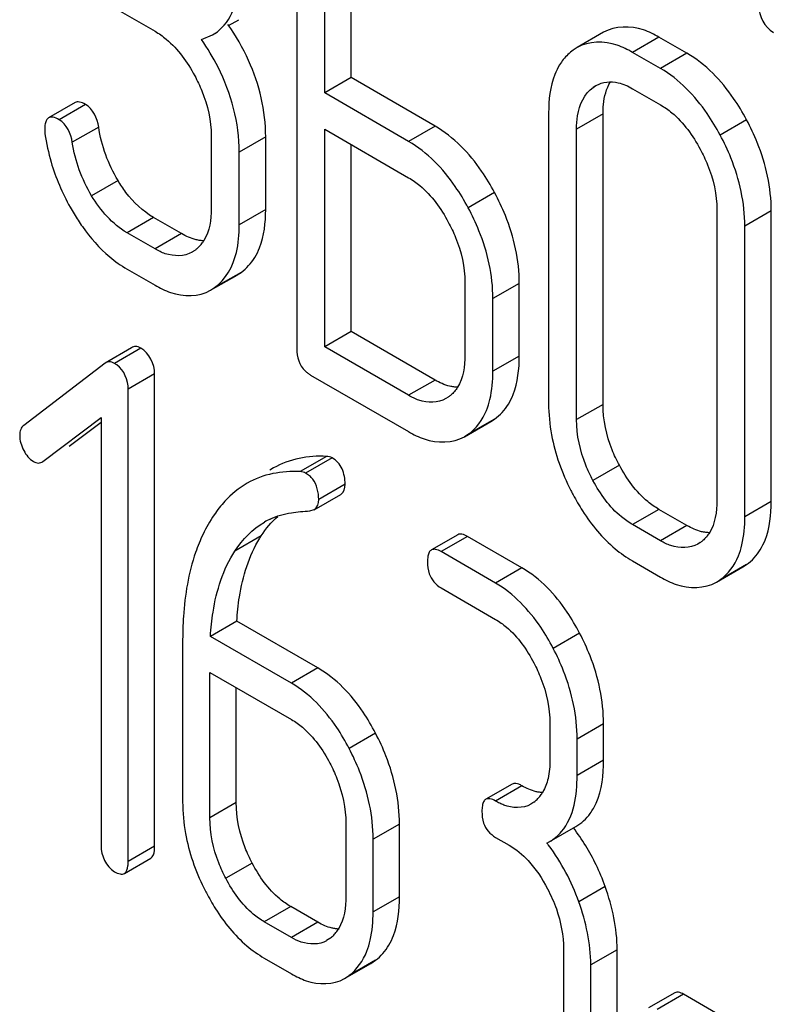
# Model space of a CAD drawing. Units: millimetres. Extents: x 0 to 4200, y -3 to 2970.
# Drawn here: x 3192 to 3198, y 1852 to 1860 of the extents above; entities that cross this region are included whole.
import ezdxf

# ---------------------------------------------------------------- set-up
doc = ezdxf.new("R2010")
doc.units = ezdxf.units.MM
doc.header["$LTSCALE"] = 231
doc.layers.get('0').update_dxf_attribs({"linetype": 'CONTINUOUS'})

msp = doc.modelspace()

# ---------------------------------------------------------------- linework, layer by layer
at = {"color": 7, "linetype": 'Continuous'}
for p, q in [((3193.8547, 1860.8382), (3193.8547, 1857.0446)), ((3194.0796, 1859.1004), (3194.0796, 1860.5624)), ((3194.2917, 1859.2229), (3194.2917, 1860.4399)), ((3192.3814, 1859.789), (3192.7166, 1859.5955)), ((3193.3081, 1859.6407), (3193.391, 1859.6886)), ((3193.0899, 1859.5288), (3193.1786, 1859.5667)), ((3193.1789, 1859.5661), (3193.2055, 1859.5815)), ((3196.3211, 1859.5876), (3196.109, 1859.4651)), ((3196.9908, 1859.4184), (3196.7658, 1859.5483)), ((3196.1093, 1859.4645), (3196.0769, 1859.4443)), ((3196.7786, 1859.296), (3196.5537, 1859.4258)), ((3194.2917, 1859.2229), (3194.0796, 1859.1004)), ((3194.9665, 1858.8333), (3194.2917, 1859.2229)), ((3196.2366, 1859.1449), (3196.2587, 1859.1588)), ((3194.7543, 1858.7108), (3194.0796, 1859.1004)), ((3196.5537, 1859.134), (3196.7786, 1859.0042)), ((3192.0738, 1859.0226), (3191.8616, 1858.9001)), ((3195.8789, 1858.9399), (3195.8789, 1856.6054)), ((3196.316, 1856.598), (3196.316, 1858.9326)), ((3193.1687, 1858.7538), (3193.1687, 1858.1702)), ((3194.0796, 1857.0606), (3194.0796, 1858.8086)), ((3194.0796, 1858.8086), (3194.7543, 1858.419)), ((3196.1039, 1856.4756), (3196.1039, 1858.8101)), ((3193.6057, 1858.1628), (3193.6057, 1858.7464)), ((3194.2917, 1857.1831), (3194.2917, 1858.6861)), ((3193.3936, 1858.0403), (3193.3936, 1858.6239)), ((3197.2307, 1858.1595), (3197.2307, 1855.825)), ((3197.6678, 1855.8176), (3197.6678, 1858.1521)), ((3192.9287, 1857.97), (3192.7038, 1858.0999)), ((3192.7166, 1857.8475), (3192.4916, 1857.9774)), ((3197.4556, 1855.6951), (3197.4556, 1858.0297)), ((3193.036, 1857.8353), (3193.0136, 1857.8213)), ((3192.4916, 1857.6856), (3192.7166, 1857.5557)), ((3193.3754, 1857.6376), (3193.4078, 1857.6584)), ((3193.1633, 1857.515), (3193.3755, 1857.6375)), ((3195.2064, 1857.5773), (3195.2064, 1856.9937)), ((3195.6435, 1856.9863), (3195.6435, 1857.5699)), ((3193.163, 1857.5156), (3193.1956, 1857.5359)), ((3195.4314, 1856.8638), (3195.4314, 1857.4475)), ((3194.2917, 1857.1831), (3194.0796, 1857.0606)), ((3194.9665, 1856.7935), (3194.2917, 1857.1831)), ((3192.5277, 1857.0524), (3192.3155, 1856.9299)), ((3194.7543, 1856.6711), (3194.0796, 1857.0606)), ((3192.3155, 1856.9299), (3191.6619, 1856.4289)), ((3192.7135, 1853.0493), (3192.7135, 1856.843)), ((3193.9671, 1856.8337), (3194.7543, 1856.3792)), ((3192.5013, 1852.9269), (3192.5013, 1856.7205)), ((3195.0732, 1856.657), (3195.0533, 1856.6447)), ((3191.8149, 1856.1392), (3192.2827, 1856.4936)), ((3192.2827, 1856.4936), (3192.2827, 1853.0531)), ((3195.203, 1856.3384), (3195.4151, 1856.4608)), ((3195.415, 1856.461), (3195.445, 1856.48)), ((3192.0271, 1856.2617), (3192.2827, 1856.4554)), ((3195.2027, 1856.3389), (3195.2329, 1856.3576)), ((3193.6683, 1856.0873), (3193.6377, 1856.0697)), ((3193.9962, 1855.7524), (3194.2083, 1855.8749)), ((3193.9609, 1855.7425), (3193.9961, 1855.7525)), ((3196.9908, 1855.6248), (3196.7658, 1855.7547)), ((3196.7786, 1855.5024), (3196.5537, 1855.6322)), ((3195.1493, 1855.5513), (3194.9372, 1855.4288)), ((3195.6646, 1855.2851), (3195.2274, 1855.5375)), ((3197.0975, 1855.4883), (3197.0776, 1855.476)), ((3195.4525, 1855.1626), (3195.0153, 1855.415)), ((3196.5537, 1855.3404), (3196.7786, 1855.2105)), ((3197.2272, 1855.1697), (3197.4394, 1855.2921)), ((3197.4393, 1855.2923), (3197.4693, 1855.3114)), ((3195.0153, 1855.1232), (3195.4525, 1854.8708)), ((3197.2269, 1855.1702), (3197.2572, 1855.1889)), ((3193.3737, 1854.8568), (3193.1615, 1854.7343)), ((3194.0251, 1854.4807), (3193.3737, 1854.8568)), ((3193.813, 1854.3582), (3193.1615, 1854.7343)), ((3192.9386, 1854.7026), (3192.9386, 1853.404)), ((3193.1572, 1853.2778), (3193.1572, 1854.445)), ((3193.1572, 1854.445), (3193.813, 1854.0664)), ((3193.3693, 1853.4003), (3193.3693, 1854.3226)), ((3195.8897, 1854.0347), (3195.8897, 1853.7429)), ((3196.3204, 1853.7392), (3196.3204, 1854.031)), ((3196.1083, 1853.6167), (3196.1083, 1853.9085)), ((3195.5866, 1853.548), (3195.3744, 1853.4255)), ((3195.7607, 1853.403), (3195.7349, 1853.3864)), ((3194.2502, 1853.2304), (3194.2502, 1852.6467)), ((3194.6809, 1852.643), (3194.6809, 1853.2266)), ((3195.8847, 1853.0842), (3196.0968, 1853.2067)), ((3194.4688, 1852.5205), (3194.4688, 1853.1042)), ((3195.4525, 1853.1199), (3195.5618, 1853.0568)), ((3195.8656, 1853.0739), (3195.8847, 1853.0843)), ((3192.4701, 1852.8302), (3192.6822, 1852.9527)), ((3194.0251, 1852.438), (3193.8065, 1852.5642)), ((3193.813, 1852.3155), (3193.5944, 1852.4417)), ((3194.1212, 1852.3068), (3194.0954, 1852.2902)), ((3195.999, 1852.2207), (3195.999, 1851.6371)), ((3196.4297, 1851.6334), (3196.4297, 1852.217)), ((3193.5944, 1852.1499), (3193.813, 1852.0237)), ((3194.4506, 1852.1075), (3194.4885, 1852.1325)), ((3194.2385, 1851.9848), (3194.4507, 1852.1073)), ((3196.2176, 1851.5109), (3196.2176, 1852.0945)), ((3194.2382, 1851.9855), (3194.2764, 1852.01)), ((3196.8944, 1851.8716), (3196.6823, 1851.7491)), ((3198.1151, 1851.1943), (3196.9631, 1851.8594))]:
    msp.add_line(p, q, dxfattribs=at)
at = {"color": 9, "linetype": 'Continuous'}
for p, q in [((3196.7658, 1859.5483), (3196.5537, 1859.4258)), ((3196.9908, 1859.4184), (3196.7786, 1859.296)), ((3196.2592, 1859.158), (3196.2366, 1859.1449)), ((3192.1572, 1859.0078), (3191.9451, 1858.8853)), ((3196.316, 1858.9326), (3196.1039, 1858.8101)), ((3194.9665, 1858.8333), (3194.7543, 1858.7108)), ((3197.4693, 1858.8846), (3197.2572, 1858.7622)), ((3192.264, 1858.8262), (3192.0519, 1858.7037)), ((3193.6057, 1858.7464), (3193.3936, 1858.6239)), ((3192.4194, 1858.3967), (3192.2072, 1858.2742)), ((3195.445, 1858.2995), (3195.2329, 1858.177)), ((3193.6057, 1858.1628), (3193.3936, 1858.0403)), ((3197.6678, 1858.1521), (3197.4556, 1858.0297)), ((3192.7038, 1858.0999), (3192.4916, 1857.9774)), ((3192.9287, 1857.97), (3192.7166, 1857.8475)), ((3193.4078, 1857.6584), (3193.1956, 1857.5359)), ((3195.6435, 1857.5699), (3195.4314, 1857.4475)), ((3192.602, 1857.0503), (3192.3899, 1856.9278)), ((3195.6435, 1856.9863), (3195.4314, 1856.8638)), ((3192.7135, 1856.843), (3192.5013, 1856.7205)), ((3194.9665, 1856.7935), (3194.7543, 1856.6711)), ((3196.316, 1856.598), (3196.1039, 1856.4756)), ((3195.445, 1856.48), (3195.2329, 1856.3576)), ((3194.0948, 1856.1804), (3193.8827, 1856.0579)), ((3194.1388, 1856.1689), (3193.9266, 1856.0464)), ((3196.4476, 1856.1091), (3196.2355, 1855.9867)), ((3194.2437, 1855.9566), (3194.0316, 1855.8341)), ((3196.7658, 1855.7547), (3196.5537, 1855.6322)), ((3197.6678, 1855.8176), (3197.4556, 1855.6951)), ((3196.9908, 1855.6248), (3196.7786, 1855.5024)), ((3193.5704, 1855.5428), (3193.3583, 1855.4203)), ((3195.2274, 1855.5375), (3195.0153, 1855.415)), ((3195.6646, 1855.2851), (3195.4525, 1855.1626)), ((3197.4693, 1855.3114), (3197.2572, 1855.1889)), ((3196.1281, 1854.7607), (3195.9159, 1854.6382)), ((3194.0251, 1854.4807), (3193.813, 1854.3582)), ((3196.3204, 1854.031), (3196.1083, 1853.9085)), ((3194.4885, 1853.9564), (3194.2764, 1853.8339)), ((3196.3204, 1853.7392), (3196.1083, 1853.6167)), ((3195.6646, 1853.5342), (3195.4525, 1853.4117)), ((3193.3693, 1853.4003), (3193.1572, 1853.2778)), ((3194.6809, 1853.2266), (3194.4688, 1853.1042)), ((3192.7135, 1853.0493), (3192.5013, 1852.9269)), ((3193.4972, 1852.9135), (3193.285, 1852.791)), ((3196.3335, 1852.7248), (3196.1214, 1852.6024)), ((3194.6809, 1852.643), (3194.4688, 1852.5205)), ((3193.8065, 1852.5642), (3193.5944, 1852.4417)), ((3194.0251, 1852.438), (3193.813, 1852.3155)), ((3196.4297, 1852.217), (3196.2176, 1852.0945)), ((3194.4885, 1852.1325), (3194.2764, 1852.01)), ((3196.9631, 1851.8594), (3196.751, 1851.737))]:
    msp.add_line(p, q, dxfattribs=at)
at = {"color": 7, "linetype": 'Continuous'}
for centre, radius, start, end in [((3196.313, 1859.1173), 0.4033, 125.8329, 141.60152), ((3196.3347, 1859.1006), 0.4307, 141.64579, 148.42785), ((3193.4623, 1859.0058), 1.6467, 188.14872, 196.27833), ((3193.7081, 1859.1228), 1.9194, 209.29447, 211.18336), ((3192.8745, 1858.0581), 0.2752, 311.21018, 323.71516), ((3192.8627, 1858.0671), 0.29, 323.66353, 328.289), ((3192.879, 1858.0533), 0.2686, 305.75845, 311.1639), ((3192.268, 1856.7163), 0.2441, 54.35258, 60.04877), ((3194.922, 1856.8717), 0.2626, 305.13371, 310.76768), ((3197.2648, 1856.6071), 1.3858, 180.06867, 190.55083), ((3197.8401, 1856.8129), 1.9997, 206.92981, 208.07854), ((3193.8918, 1855.14), 0.5923, 114.88929, 120.01874), ((3194.3368, 1855.0412), 0.916, 146.79549, 148.23807), ((3196.9463, 1855.703), 0.2626, 305.13371, 310.76825), ((3195.7652, 1854.7088), 2.8266, 176.26406, 179.11561), ((3196.05, 1854.7028), 3.1114, 179.08569, 180.00373), ((3195.5918, 1853.6239), 0.2782, 314.32853, 323.03734), ((3195.5794, 1853.6332), 0.2936, 323.02629, 329.25671), ((3194.3568, 1853.4054), 1.4183, 180.05715, 190.31761), ((3195.5982, 1853.6174), 0.269, 307.15727, 314.30775), ((3194.6301, 1852.1129), 1.5653, 37.05052, 37.87578), ((3194.5989, 1852.1041), 1.8423, 19.68947, 25.54847), ((3194.8808, 1853.5892), 1.976, 206.28326, 207.61095), ((3193.9531, 1852.5269), 0.277, 314.31697, 321.62073), ((3193.9414, 1852.5361), 0.2919, 321.63491, 329.2703), ((3193.9587, 1852.5212), 0.269, 307.15643, 314.30712)]:
    msp.add_arc(centre, radius, start, end, dxfattribs=at)
for points, knots in [([(3193.1789, 1859.5661), (3193.2143, 1859.5866), (3193.3651, 1859.7143), (3193.3936, 1859.9315), (3193.3936, 1860.083)], [0, 0, 0, 0, 0.212343, 1, 1, 1, 1]), ([(3196.7658, 1859.5483), (3196.7262, 1859.5712), (3196.591, 1859.64), (3196.4137, 1859.641), (3196.3211, 1859.5876)], [0, 0, 0, 0, 0.299673, 1, 1, 1, 1]), ([(3192.7166, 1859.5955), (3192.7484, 1859.5772), (3192.8803, 1859.4838), (3192.9766, 1859.3478), (3193.0354, 1859.2385)], [0, 0, 0, 0, 0.228291, 1, 1, 1, 1]), ([(3193.3936, 1858.6239), (3193.3936, 1858.8589), (3193.3061, 1859.1843), (3193.1389, 1859.4581), (3193.0899, 1859.5288)], [0, 0, 0, 0, 0.732108, 1, 1, 1, 1]), ([(3196.5537, 1859.4258), (3196.5141, 1859.4487), (3196.3789, 1859.5175), (3196.2016, 1859.5186), (3196.109, 1859.4651)], [0, 0, 0, 0, 0.299673, 1, 1, 1, 1]), ([(3197.4693, 1858.8846), (3197.4376, 1858.9438), (3197.3145, 1859.1498), (3197.141, 1859.3317), (3196.9908, 1859.4184)], [0, 0, 0, 0, 0.27887, 1, 1, 1, 1]), ([(3195.9677, 1859.3261), (3195.9524, 1859.3012), (3195.8937, 1859.1809), (3195.8789, 1859.0438), (3195.8789, 1858.9399)], [0, 0, 0, 0, 0.219352, 1, 1, 1, 1]), ([(3193.0354, 1859.2385), (3193.0568, 1859.1988), (3193.1294, 1859.0469), (3193.1687, 1858.8771), (3193.1687, 1858.7538)], [0, 0, 0, 0, 0.268118, 1, 1, 1, 1]), ([(3197.2572, 1858.7622), (3197.2254, 1858.8213), (3197.1024, 1859.0273), (3196.9289, 1859.2092), (3196.7786, 1859.296)], [0, 0, 0, 0, 0.27887, 1, 1, 1, 1]), ([(3196.316, 1858.9326), (3196.316, 1858.9578), (3196.3197, 1859.0455), (3196.3421, 1859.1351), (3196.3754, 1859.1885)], [0, 0, 0, 0, 0.286387, 1, 1, 1, 1]), ([(3196.1039, 1858.8101), (3196.1039, 1858.846), (3196.1095, 1858.967), (3196.1664, 1859.0944), (3196.2366, 1859.1449)], [0, 0, 0, 0, 0.29323, 1, 1, 1, 1]), ([(3192.1572, 1859.0078), (3192.1422, 1859.0165), (3192.1159, 1859.03), (3192.084, 1859.0285), (3192.0738, 1859.0226)], [0, 0, 0, 0, 0.594658, 1, 1, 1, 1]), ([(3196.7786, 1859.0042), (3196.8104, 1858.9858), (3196.9424, 1858.8925), (3197.0387, 1858.7565), (3197.0975, 1858.6472)], [0, 0, 0, 0, 0.228291, 1, 1, 1, 1]), ([(3191.8444, 1858.8821), (3191.839, 1858.8727), (3191.8318, 1858.8481), (3191.8304, 1858.8229), (3191.8304, 1858.8086)], [0, 0, 0, 0, 0.429447, 1, 1, 1, 1]), ([(3191.8616, 1858.9001), (3191.8581, 1858.8981), (3191.8515, 1858.8928), (3191.8466, 1858.8859), (3191.8444, 1858.8821)], [0, 0, 0, 0, 0.479775, 1, 1, 1, 1]), ([(3191.9451, 1858.8853), (3191.9301, 1858.894), (3191.9038, 1858.9075), (3191.8719, 1858.9061), (3191.8616, 1858.9001)], [0, 0, 0, 0, 0.594659, 1, 1, 1, 1]), ([(3195.445, 1858.2995), (3195.4133, 1858.3586), (3195.2902, 1858.5647), (3195.1167, 1858.7466), (3194.9665, 1858.8333)], [0, 0, 0, 0, 0.278871, 1, 1, 1, 1]), ([(3197.6678, 1858.1521), (3197.6678, 1858.3389), (3197.6104, 1858.5955), (3197.5012, 1858.8251), (3197.4693, 1858.8846)], [0, 0, 0, 0, 0.734411, 1, 1, 1, 1]), ([(3191.8304, 1858.8086), (3191.8304, 1858.8027), (3191.8304, 1858.7906), (3191.8313, 1858.7785), (3191.8322, 1858.7724)], [0, 0, 0, 0, 0.486968, 1, 1, 1, 1]), ([(3197.4556, 1858.0297), (3197.4556, 1858.2165), (3197.3983, 1858.473), (3197.2891, 1858.7026), (3197.2572, 1858.7622)], [0, 0, 0, 0, 0.734411, 1, 1, 1, 1]), ([(3195.2329, 1858.177), (3195.2011, 1858.2362), (3195.0781, 1858.4422), (3194.9046, 1858.6241), (3194.7543, 1858.7108)], [0, 0, 0, 0, 0.278871, 1, 1, 1, 1]), ([(3197.0975, 1858.6472), (3197.119, 1858.6071), (3197.192, 1858.4543), (3197.2307, 1858.2835), (3197.2307, 1858.1595)], [0, 0, 0, 0, 0.268285, 1, 1, 1, 1]), ([(3192.7038, 1858.0999), (3192.6175, 1858.1497), (3192.5151, 1858.2493), (3192.4391, 1858.364), (3192.4194, 1858.3967)], [0, 0, 0, 0, 0.72301, 1, 1, 1, 1]), ([(3194.7543, 1858.419), (3194.7861, 1858.4007), (3194.9181, 1858.3073), (3195.0144, 1858.1713), (3195.0732, 1858.0621)], [0, 0, 0, 0, 0.22829, 1, 1, 1, 1]), ([(3195.6435, 1857.5699), (3195.6435, 1857.7558), (3195.5857, 1858.0113), (3195.4769, 1858.24), (3195.445, 1858.2995)], [0, 0, 0, 0, 0.733467, 1, 1, 1, 1]), ([(3192.0661, 1858.129), (3192.0872, 1858.0941), (3192.1689, 1857.9683), (3192.2691, 1857.8534), (3192.3529, 1857.7831)], [0, 0, 0, 0, 0.27142, 1, 1, 1, 1]), ([(3193.5178, 1857.7783), (3193.5329, 1857.803), (3193.5908, 1857.9229), (3193.6057, 1858.0592), (3193.6057, 1858.1628)], [0, 0, 0, 0, 0.21808, 1, 1, 1, 1]), ([(3195.4314, 1857.4475), (3195.4314, 1857.6333), (3195.3735, 1857.8888), (3195.2648, 1858.1175), (3195.2329, 1858.177)], [0, 0, 0, 0, 0.733467, 1, 1, 1, 1]), ([(3195.0732, 1858.0621), (3195.0946, 1858.0223), (3195.1672, 1857.8704), (3195.2064, 1857.7006), (3195.2064, 1857.5773)], [0, 0, 0, 0, 0.268117, 1, 1, 1, 1]), ([(3193.1126, 1857.9126), (3193.1017, 1857.9126), (3193.0792, 1857.914), (3193.0572, 1857.9181), (3193.046, 1857.9208)], [0, 0, 0, 0, 0.488266, 1, 1, 1, 1]), ([(3193.0138, 1857.821), (3192.9517, 1857.7851), (3192.833, 1857.786), (3192.7429, 1857.8324), (3192.7166, 1857.8475)], [0, 0, 0, 0, 0.702592, 1, 1, 1, 1]), ([(3192.7166, 1857.5557), (3192.7563, 1857.5328), (3192.8918, 1857.4633), (3193.0702, 1857.4612), (3193.1633, 1857.515)], [0, 0, 0, 0, 0.298889, 1, 1, 1, 1]), ([(3192.602, 1857.0503), (3192.5895, 1857.0575), (3192.5639, 1857.0686), (3192.5369, 1857.0594), (3192.5277, 1857.0524)], [0, 0, 0, 0, 0.554139, 1, 1, 1, 1]), ([(3192.3899, 1856.9278), (3192.3773, 1856.9351), (3192.3518, 1856.9461), (3192.3248, 1856.937), (3192.3155, 1856.9299)], [0, 0, 0, 0, 0.554139, 1, 1, 1, 1]), ([(3195.5554, 1856.5994), (3195.5705, 1856.624), (3195.6289, 1856.7447), (3195.6435, 1856.8819), (3195.6435, 1856.9863)], [0, 0, 0, 0, 0.216995, 1, 1, 1, 1]), ([(3193.9221, 1856.8667), (3193.9287, 1856.8605), (3193.9432, 1856.8486), (3193.9589, 1856.8385), (3193.9671, 1856.8337)], [0, 0, 0, 0, 0.488135, 1, 1, 1, 1]), ([(3195.1509, 1856.7358), (3195.1398, 1856.7358), (3195.1171, 1856.7373), (3195.0948, 1856.7416), (3195.0835, 1856.7443)], [0, 0, 0, 0, 0.487938, 1, 1, 1, 1]), ([(3195.1468, 1856.7353), (3195.1394, 1856.7235), (3195.1232, 1856.7012), (3195.1037, 1856.6816), (3195.0935, 1856.6728)], [0, 0, 0, 0, 0.50858, 1, 1, 1, 1]), ([(3195.0535, 1856.6444), (3194.9909, 1856.6083), (3194.8715, 1856.6092), (3194.7808, 1856.6558), (3194.7543, 1856.6711)], [0, 0, 0, 0, 0.702638, 1, 1, 1, 1]), ([(3195.2329, 1856.3576), (3195.2986, 1856.4042), (3195.3682, 1856.5014), (3195.4004, 1856.608), (3195.4076, 1856.6381)], [0, 0, 0, 0, 0.722522, 1, 1, 1, 1]), ([(3196.4476, 1856.1091), (3196.4261, 1856.1494), (3196.3534, 1856.3027), (3196.316, 1856.474), (3196.316, 1856.598)], [0, 0, 0, 0, 0.269076, 1, 1, 1, 1]), ([(3196.2355, 1855.9867), (3196.214, 1856.0269), (3196.1414, 1856.1802), (3196.1039, 1856.3514), (3196.1039, 1856.4756)], [0, 0, 0, 0, 0.268509, 1, 1, 1, 1]), ([(3191.6619, 1856.4289), (3191.6512, 1856.4208), (3191.6328, 1856.3965), (3191.6291, 1856.367), (3191.6291, 1856.3515)], [0, 0, 0, 0, 0.46436, 1, 1, 1, 1]), ([(3194.7543, 1856.3792), (3194.7943, 1856.3562), (3194.9304, 1856.2865), (3195.1095, 1856.2844), (3195.203, 1856.3384)], [0, 0, 0, 0, 0.299329, 1, 1, 1, 1]), ([(3194.1388, 1856.1689), (3194.1322, 1856.1727), (3194.1177, 1856.1781), (3194.1025, 1856.1799), (3194.0948, 1856.1804)], [0, 0, 0, 0, 0.494941, 1, 1, 1, 1]), ([(3191.7406, 1856.1383), (3191.7523, 1856.1316), (3191.7783, 1856.1221), (3191.8049, 1856.1316), (3191.8149, 1856.1392)], [0, 0, 0, 0, 0.518317, 1, 1, 1, 1]), ([(3196.7658, 1855.7547), (3196.7344, 1855.7728), (3196.6025, 1855.8649), (3196.5058, 1855.9999), (3196.4476, 1856.1091)], [0, 0, 0, 0, 0.226747, 1, 1, 1, 1]), ([(3193.9266, 1856.0464), (3193.9201, 1856.0502), (3193.9056, 1856.0556), (3193.8904, 1856.0574), (3193.8827, 1856.0579)], [0, 0, 0, 0, 0.494941, 1, 1, 1, 1]), ([(3193.9832, 1855.9978), (3193.9756, 1856.0075), (3193.9582, 1856.0257), (3193.9376, 1856.0401), (3193.9266, 1856.0464)], [0, 0, 0, 0, 0.493822, 1, 1, 1, 1]), ([(3196.5537, 1855.6322), (3196.5221, 1855.6505), (3196.3903, 1855.7426), (3196.2936, 1855.8777), (3196.2355, 1855.9867)], [0, 0, 0, 0, 0.228203, 1, 1, 1, 1]), ([(3196.0757, 1855.8717), (3196.0993, 1855.8275), (3196.1915, 1855.6688), (3196.3108, 1855.5241), (3196.4134, 1855.4386)], [0, 0, 0, 0, 0.272706, 1, 1, 1, 1]), ([(3197.5797, 1855.4307), (3197.5948, 1855.4553), (3197.6532, 1855.576), (3197.6678, 1855.7132), (3197.6678, 1855.8176)], [0, 0, 0, 0, 0.216995, 1, 1, 1, 1]), ([(3193.1022, 1855.5544), (3193.0796, 1855.5073), (3192.9936, 1855.2962), (3192.9561, 1855.0678), (3192.9446, 1854.893)], [0, 0, 0, 0, 0.229856, 1, 1, 1, 1]), ([(3193.3737, 1854.8568), (3193.3777, 1854.9219), (3193.4015, 1855.1518), (3193.4704, 1855.3818), (3193.558, 1855.5234)], [0, 0, 0, 0, 0.281461, 1, 1, 1, 1]), ([(3195.2274, 1855.5375), (3195.2134, 1855.5456), (3195.1888, 1855.5583), (3195.1589, 1855.5568), (3195.1493, 1855.5513)], [0, 0, 0, 0, 0.594221, 1, 1, 1, 1]), ([(3197.1752, 1855.5671), (3197.1641, 1855.5671), (3197.1414, 1855.5686), (3197.119, 1855.5729), (3197.1077, 1855.5756)], [0, 0, 0, 0, 0.487938, 1, 1, 1, 1]), ([(3197.1711, 1855.5666), (3197.1637, 1855.5548), (3197.1475, 1855.5325), (3197.128, 1855.5129), (3197.1178, 1855.5041)], [0, 0, 0, 0, 0.50858, 1, 1, 1, 1]), ([(3195.0153, 1855.415), (3195.0012, 1855.4231), (3194.9766, 1855.4358), (3194.9468, 1855.4343), (3194.9372, 1855.4288)], [0, 0, 0, 0, 0.594217, 1, 1, 1, 1]), ([(3197.0777, 1855.4757), (3197.0152, 1855.4396), (3196.8958, 1855.4405), (3196.8051, 1855.4871), (3196.7786, 1855.5024)], [0, 0, 0, 0, 0.702639, 1, 1, 1, 1]), ([(3197.2572, 1855.1889), (3197.3229, 1855.2355), (3197.3925, 1855.3327), (3197.4247, 1855.4393), (3197.4318, 1855.4694)], [0, 0, 0, 0, 0.722523, 1, 1, 1, 1]), ([(3193.1615, 1854.7343), (3193.1656, 1854.7998), (3193.1902, 1855.0371), (3193.2632, 1855.2751), (3193.3583, 1855.4203)], [0, 0, 0, 0, 0.274276, 1, 1, 1, 1]), ([(3194.9197, 1855.4097), (3194.9143, 1855.3998), (3194.9073, 1855.3738), (3194.906, 1855.3473), (3194.906, 1855.3322)], [0, 0, 0, 0, 0.426806, 1, 1, 1, 1]), ([(3194.9372, 1855.4288), (3194.9336, 1855.4267), (3194.9268, 1855.4211), (3194.9218, 1855.4137), (3194.9197, 1855.4097)], [0, 0, 0, 0, 0.475775, 1, 1, 1, 1]), ([(3196.1281, 1854.7607), (3196.0976, 1854.8189), (3195.9795, 1855.0212), (3195.8112, 1855.2004), (3195.6646, 1855.2851)], [0, 0, 0, 0, 0.279542, 1, 1, 1, 1]), ([(3196.7786, 1855.2105), (3196.8186, 1855.1875), (3196.9547, 1855.1178), (3197.1338, 1855.1157), (3197.2273, 1855.1697)], [0, 0, 0, 0, 0.29933, 1, 1, 1, 1]), ([(3195.9159, 1854.6382), (3195.8855, 1854.6964), (3195.7674, 1854.8987), (3195.599, 1855.078), (3195.4525, 1855.1626)], [0, 0, 0, 0, 0.279542, 1, 1, 1, 1]), ([(3195.4525, 1854.8708), (3195.4835, 1854.8529), (3195.6119, 1854.7615), (3195.7046, 1854.6279), (3195.7607, 1854.5206)], [0, 0, 0, 0, 0.228268, 1, 1, 1, 1]), ([(3196.3204, 1854.031), (3196.3204, 1854.217), (3196.2653, 1854.4721), (3196.159, 1854.7015), (3196.1281, 1854.7607)], [0, 0, 0, 0, 0.735745, 1, 1, 1, 1]), ([(3196.1083, 1853.9085), (3196.1083, 1854.0946), (3196.0531, 1854.3496), (3195.9469, 1854.579), (3195.9159, 1854.6382)], [0, 0, 0, 0, 0.735745, 1, 1, 1, 1]), ([(3194.4885, 1853.9564), (3194.4581, 1854.0145), (3194.34, 1854.2168), (3194.1716, 1854.3961), (3194.0251, 1854.4807)], [0, 0, 0, 0, 0.279542, 1, 1, 1, 1]), ([(3195.7607, 1854.5206), (3195.7817, 1854.4806), (3195.8525, 1854.3278), (3195.8897, 1854.158), (3195.8897, 1854.0347)], [0, 0, 0, 0, 0.268347, 1, 1, 1, 1]), ([(3194.2764, 1853.8339), (3194.246, 1853.8921), (3194.1279, 1854.0944), (3193.9595, 1854.2736), (3193.813, 1854.3582)], [0, 0, 0, 0, 0.279542, 1, 1, 1, 1]), ([(3193.813, 1854.0664), (3193.844, 1854.0485), (3193.9724, 1853.9571), (3194.0651, 1853.8235), (3194.1212, 1853.7163)], [0, 0, 0, 0, 0.228268, 1, 1, 1, 1]), ([(3194.6809, 1853.2266), (3194.6809, 1853.4127), (3194.6257, 1853.6678), (3194.5195, 1853.8971), (3194.4885, 1853.9564)], [0, 0, 0, 0, 0.735745, 1, 1, 1, 1]), ([(3194.4688, 1853.1042), (3194.4688, 1853.2902), (3194.4136, 1853.5453), (3194.3074, 1853.7747), (3194.2764, 1853.8339)], [0, 0, 0, 0, 0.735745, 1, 1, 1, 1]), ([(3194.1212, 1853.7163), (3194.1421, 1853.6762), (3194.213, 1853.5235), (3194.2502, 1853.3536), (3194.2502, 1853.2304)], [0, 0, 0, 0, 0.268347, 1, 1, 1, 1]), ([(3196.2134, 1853.3123), (3196.2319, 1853.3378), (3196.3046, 1853.4683), (3196.3204, 1853.6225), (3196.3204, 1853.7392)], [0, 0, 0, 0, 0.212627, 1, 1, 1, 1]), ([(3195.8847, 1853.0842), (3195.9215, 1853.1055), (3196.0775, 1853.2368), (3196.1083, 1853.4607), (3196.1083, 1853.6167)], [0, 0, 0, 0, 0.214032, 1, 1, 1, 1]), ([(3195.6166, 1853.5528), (3195.6112, 1853.5535), (3195.6008, 1853.5538), (3195.5908, 1853.5504), (3195.5866, 1853.548)], [0, 0, 0, 0, 0.528387, 1, 1, 1, 1]), ([(3195.6646, 1853.5342), (3195.6563, 1853.5389), (3195.6409, 1853.5468), (3195.6242, 1853.5518), (3195.6166, 1853.5528)], [0, 0, 0, 0, 0.554878, 1, 1, 1, 1]), ([(3195.8344, 1853.4795), (3195.8251, 1853.4797), (3195.8062, 1853.4812), (3195.7876, 1853.4847), (3195.7782, 1853.4869)], [0, 0, 0, 0, 0.489166, 1, 1, 1, 1]), ([(3193.4972, 1852.9135), (3193.4763, 1852.9535), (3193.4053, 1853.1065), (3193.3693, 1853.2767), (3193.3693, 1853.4003)], [0, 0, 0, 0, 0.267689, 1, 1, 1, 1]), ([(3195.3569, 1853.4064), (3195.3515, 1853.3965), (3195.3445, 1853.3704), (3195.3432, 1853.344), (3195.3432, 1853.3289)], [0, 0, 0, 0, 0.426806, 1, 1, 1, 1]), ([(3195.3744, 1853.4255), (3195.3708, 1853.4234), (3195.364, 1853.4178), (3195.359, 1853.4104), (3195.3569, 1853.4064)], [0, 0, 0, 0, 0.475776, 1, 1, 1, 1]), ([(3195.4525, 1853.4117), (3195.4384, 1853.4198), (3195.4138, 1853.4325), (3195.384, 1853.431), (3195.3744, 1853.4255)], [0, 0, 0, 0, 0.594221, 1, 1, 1, 1]), ([(3195.5193, 1853.3792), (3195.508, 1853.3836), (3195.4853, 1853.3937), (3195.4634, 1853.4054), (3195.4525, 1853.4117)], [0, 0, 0, 0, 0.489811, 1, 1, 1, 1]), ([(3193.285, 1852.791), (3193.264, 1852.8312), (3193.1931, 1852.9842), (3193.1572, 1853.1544), (3193.1572, 1853.2778)], [0, 0, 0, 0, 0.268616, 1, 1, 1, 1]), ([(3192.6822, 1852.9527), (3192.7017, 1852.964), (3192.7122, 1853.0043), (3192.7135, 1853.0374), (3192.7135, 1853.0493)], [0, 0, 0, 0, 0.65411, 1, 1, 1, 1]), ([(3192.4701, 1852.8302), (3192.4896, 1852.8415), (3192.5001, 1852.8818), (3192.5013, 1852.915), (3192.5013, 1852.9269)], [0, 0, 0, 0, 0.654103, 1, 1, 1, 1]), ([(3193.8065, 1852.5642), (3193.7759, 1852.5819), (3193.6469, 1852.6724), (3193.5535, 1852.8059), (3193.4972, 1852.9135)], [0, 0, 0, 0, 0.225309, 1, 1, 1, 1]), ([(3192.392, 1852.8441), (3192.406, 1852.836), (3192.4306, 1852.8233), (3192.4604, 1852.8247), (3192.4701, 1852.8302)], [0, 0, 0, 0, 0.591004, 1, 1, 1, 1]), ([(3193.5944, 1852.4417), (3193.5634, 1852.4596), (3193.4345, 1852.5504), (3193.3411, 1852.6838), (3193.285, 1852.791)], [0, 0, 0, 0, 0.228175, 1, 1, 1, 1]), ([(3193.1298, 1852.6735), (3193.1525, 1852.6302), (3193.2407, 1852.4752), (3193.3551, 1852.3333), (3193.4539, 1852.2493)], [0, 0, 0, 0, 0.273638, 1, 1, 1, 1]), ([(3194.5953, 1852.2541), (3194.61, 1852.2791), (3194.6667, 1852.401), (3194.6809, 1852.5383), (3194.6809, 1852.643)], [0, 0, 0, 0, 0.217012, 1, 1, 1, 1]), ([(3194.1949, 1852.3833), (3194.1856, 1852.3835), (3194.1667, 1852.385), (3194.1481, 1852.3885), (3194.1386, 1852.3907)], [0, 0, 0, 0, 0.489166, 1, 1, 1, 1]), ([(3194.0956, 1852.2898), (3194.0365, 1852.2557), (3193.9237, 1852.2572), (3193.8379, 1852.3011), (3193.813, 1852.3155)], [0, 0, 0, 0, 0.702774, 1, 1, 1, 1]), ([(3194.2764, 1852.01), (3194.3405, 1852.0586), (3194.4074, 1852.1571), (3194.4386, 1852.2639), (3194.4456, 1852.2941)], [0, 0, 0, 0, 0.721873, 1, 1, 1, 1]), ([(3193.813, 1852.0237), (3193.8508, 1852.0018), (3193.98, 1851.9358), (3194.1499, 1851.9336), (3194.2385, 1851.9848)], [0, 0, 0, 0, 0.299214, 1, 1, 1, 1]), ([(3196.9631, 1851.8594), (3196.9507, 1851.8666), (3196.9291, 1851.8778), (3196.9028, 1851.8765), (3196.8944, 1851.8716)], [0, 0, 0, 0, 0.594583, 1, 1, 1, 1])]:
    msp.add_open_spline(points, degree=3, knots=knots, dxfattribs=at)
for points in [[(3197.5671, 1859.8003), (3197.5671, 1859.7188), (3197.6145, 1859.627), (3197.685, 1859.5863)], [(3193.4685, 1859.3606), (3193.4222, 1859.4622), (3193.3657, 1859.5595), (3193.3021, 1859.6513)], [(3193.6057, 1858.7464), (3193.6057, 1858.9562), (3193.5554, 1859.1697), (3193.4685, 1859.3606)], [(3196.2585, 1859.1591), (3196.3107, 1859.1892), (3196.3791, 1859.1961), (3196.4376, 1859.1822)], [(3196.4376, 1859.1822), (3196.4784, 1859.1726), (3196.5174, 1859.155), (3196.5537, 1859.134)], [(3192.264, 1858.8262), (3192.2541, 1858.8957), (3192.218, 1858.9727), (3192.1572, 1859.0078)], [(3192.0519, 1858.7037), (3192.0419, 1858.7732), (3192.0059, 1858.8502), (3191.9451, 1858.8853)], [(3192.4194, 1858.3967), (3192.3409, 1858.5271), (3192.2856, 1858.6755), (3192.264, 1858.8262)], [(3192.2072, 1858.2742), (3192.1287, 1858.4047), (3192.0735, 1858.553), (3192.0519, 1858.7037)], [(3191.8816, 1858.5442), (3191.9182, 1858.4189), (3191.9704, 1858.2975), (3192.0342, 1858.1836)], [(3192.4916, 1857.9774), (3192.373, 1858.0459), (3192.2779, 1858.1568), (3192.2072, 1858.2742)], [(3193.1687, 1858.1702), (3193.1687, 1858.0827), (3193.1554, 1857.989), (3193.1094, 1857.9146)], [(3193.37, 1857.8176), (3193.3874, 1857.8902), (3193.3936, 1857.9657), (3193.3936, 1858.0403)], [(3193.046, 1857.9208), (3193.0048, 1857.9308), (3192.9654, 1857.9488), (3192.9287, 1857.97)], [(3193.1956, 1857.5359), (3193.2853, 1857.6005), (3193.3444, 1857.7102), (3193.37, 1857.8176)], [(3192.3529, 1857.7831), (3192.3962, 1857.7468), (3192.4427, 1857.7138), (3192.4916, 1857.6856)], [(3193.4078, 1857.6584), (3193.4518, 1857.6901), (3193.4896, 1857.732), (3193.5178, 1857.7783)], [(3192.7135, 1856.843), (3192.7135, 1856.9214), (3192.67, 1857.0111), (3192.602, 1857.0503)], [(3193.8547, 1857.0446), (3193.8547, 1856.9812), (3193.8758, 1856.9101), (3193.9221, 1856.8667)], [(3195.2064, 1856.9937), (3195.2064, 1856.9053), (3195.1936, 1856.8103), (3195.1468, 1856.7353)], [(3192.5013, 1856.7205), (3192.5013, 1856.792), (3192.4683, 1856.873), (3192.4103, 1856.9147)], [(3195.4076, 1856.6381), (3195.4251, 1856.7117), (3195.4314, 1856.7882), (3195.4314, 1856.8638)], [(3195.0835, 1856.7443), (3195.0424, 1856.7544), (3195.0031, 1856.7724), (3194.9665, 1856.7935)], [(3195.445, 1856.48), (3195.4892, 1856.5114), (3195.5272, 1856.5531), (3195.5554, 1856.5994)], [(3191.6291, 1856.3515), (3191.6291, 1856.3088), (3191.6421, 1856.2654), (3191.6619, 1856.2275)], [(3195.9024, 1856.3533), (3195.9311, 1856.1986), (3195.986, 1856.0476), (3196.0572, 1855.9072)], [(3191.6619, 1856.2275), (3191.6803, 1856.1924), (3191.7063, 1856.1581), (3191.7406, 1856.1383)], [(3194.0948, 1856.1804), (3193.9495, 1856.1886), (3193.7943, 1856.1601), (3193.6683, 1856.0873)], [(3194.2194, 1856.0807), (3194.2026, 1856.1169), (3194.1733, 1856.149), (3194.1388, 1856.1689)], [(3193.8827, 1856.0579), (3193.7374, 1856.0661), (3193.5822, 1856.0376), (3193.4562, 1855.9649)], [(3194.2437, 1855.9566), (3194.2437, 1855.9988), (3194.2372, 1856.0425), (3194.2194, 1856.0807)], [(3194.0316, 1855.8341), (3194.0316, 1855.891), (3194.0183, 1855.953), (3193.9832, 1855.9978)], [(3193.4562, 1855.9649), (3193.3899, 1855.9266), (3193.3297, 1855.8766), (3193.278, 1855.8201)], [(3194.2083, 1855.8749), (3194.234, 1855.8897), (3194.2437, 1855.9269), (3194.2437, 1855.9566)], [(3193.9962, 1855.7524), (3194.0219, 1855.7673), (3194.0316, 1855.8044), (3194.0316, 1855.8341)], [(3193.278, 1855.8201), (3193.2464, 1855.7857), (3193.2176, 1855.7486), (3193.1914, 1855.71)], [(3197.2307, 1855.825), (3197.2307, 1855.7366), (3197.2179, 1855.6416), (3197.1711, 1855.5666)], [(3193.1914, 1855.71), (3193.1578, 1855.6605), (3193.1281, 1855.6083), (3193.1022, 1855.5544)], [(3193.5704, 1855.5428), (3193.6077, 1855.5998), (3193.6516, 1855.6532), (3193.7023, 1855.6987)], [(3193.6426, 1855.6773), (3193.696, 1855.7021), (3193.7537, 1855.7188), (3193.8119, 1855.7274)], [(3193.8119, 1855.7274), (3193.8613, 1855.7347), (3193.9111, 1855.7389), (3193.9609, 1855.7425)], [(3197.4318, 1855.4694), (3197.4494, 1855.543), (3197.4556, 1855.6195), (3197.4556, 1855.6951)], [(3193.3583, 1855.4203), (3193.4189, 1855.513), (3193.4996, 1855.5975), (3193.5955, 1855.6529)], [(3197.1077, 1855.5756), (3197.0667, 1855.5857), (3197.0274, 1855.6037), (3196.9908, 1855.6248)], [(3196.4134, 1855.4386), (3196.4573, 1855.4021), (3196.5043, 1855.3689), (3196.5537, 1855.3404)], [(3197.4693, 1855.3114), (3197.5135, 1855.3427), (3197.5515, 1855.3844), (3197.5797, 1855.4307)], [(3194.906, 1855.3322), (3194.906, 1855.3005), (3194.9096, 1855.2682), (3194.9195, 1855.2381)], [(3194.9195, 1855.2381), (3194.9351, 1855.1907), (3194.9721, 1855.1481), (3195.0153, 1855.1232)], [(3195.8897, 1853.7429), (3195.8897, 1853.6927), (3195.8857, 1853.642), (3195.8744, 1853.5931)], [(3195.7782, 1853.4869), (3195.7383, 1853.4964), (3195.7001, 1853.5137), (3195.6646, 1853.5342)], [(3195.8744, 1853.5931), (3195.8656, 1853.5548), (3195.8519, 1853.5169), (3195.8318, 1853.4831)], [(3195.7351, 1853.386), (3195.6728, 1853.35), (3195.5864, 1853.353), (3195.5193, 1853.3792)], [(3195.3432, 1853.3289), (3195.3432, 1853.2972), (3195.3468, 1853.2649), (3195.3567, 1853.2348)], [(3196.0968, 1853.2067), (3196.1422, 1853.2329), (3196.1826, 1853.2698), (3196.2134, 1853.3123)], [(3195.3567, 1853.2348), (3195.3723, 1853.1874), (3195.4093, 1853.1448), (3195.4525, 1853.1199)], [(3192.9615, 1853.1514), (3192.9889, 1853.0001), (3193.041, 1852.8522), (3193.1091, 1852.7143)], [(3196.2611, 1852.8987), (3196.2107, 1853.0038), (3196.1493, 1853.1044), (3196.0778, 1853.1964)], [(3195.5618, 1853.0568), (3195.6182, 1853.0242), (3195.6692, 1852.9816), (3195.7136, 1852.9339)], [(3192.2827, 1853.0531), (3192.2827, 1852.9744), (3192.324, 1852.8834), (3192.392, 1852.8441)], [(3196.1214, 1852.6024), (3196.0635, 1852.7637), (3195.9826, 1852.9192), (3195.8794, 1853.056)], [(3195.7136, 1852.9339), (3195.7762, 1852.8665), (3195.8274, 1852.7881), (3195.87, 1852.7066)], [(3195.87, 1852.7066), (3195.8974, 1852.6544), (3195.9214, 1852.6002), (3195.9411, 1852.5445)], [(3196.4297, 1852.217), (3196.4297, 1852.3893), (3196.3917, 1852.5627), (3196.3335, 1852.7248)], [(3194.2502, 1852.6467), (3194.2502, 1852.558), (3194.2377, 1852.4632), (3194.1923, 1852.3869)], [(3196.2176, 1852.0945), (3196.2176, 1852.2668), (3196.1796, 1852.4402), (3196.1214, 1852.6024)], [(3194.4456, 1852.2941), (3194.4627, 1852.368), (3194.4688, 1852.4447), (3194.4688, 1852.5205)], [(3195.9411, 1852.5445), (3195.9777, 1852.4411), (3195.999, 1852.3304), (3195.999, 1852.2207)], [(3194.1386, 1852.3907), (3194.0987, 1852.4002), (3194.0606, 1852.4175), (3194.0251, 1852.438)], [(3193.4539, 1852.2493), (3193.4976, 1852.2122), (3193.5447, 1852.1786), (3193.5944, 1852.1499)], [(3194.4885, 1852.1325), (3194.5315, 1852.1651), (3194.5681, 1852.2075), (3194.5953, 1852.2541)]]:
    msp.add_open_spline(points, degree=3, dxfattribs=at)

doc.saveas('drawing.dxf')
